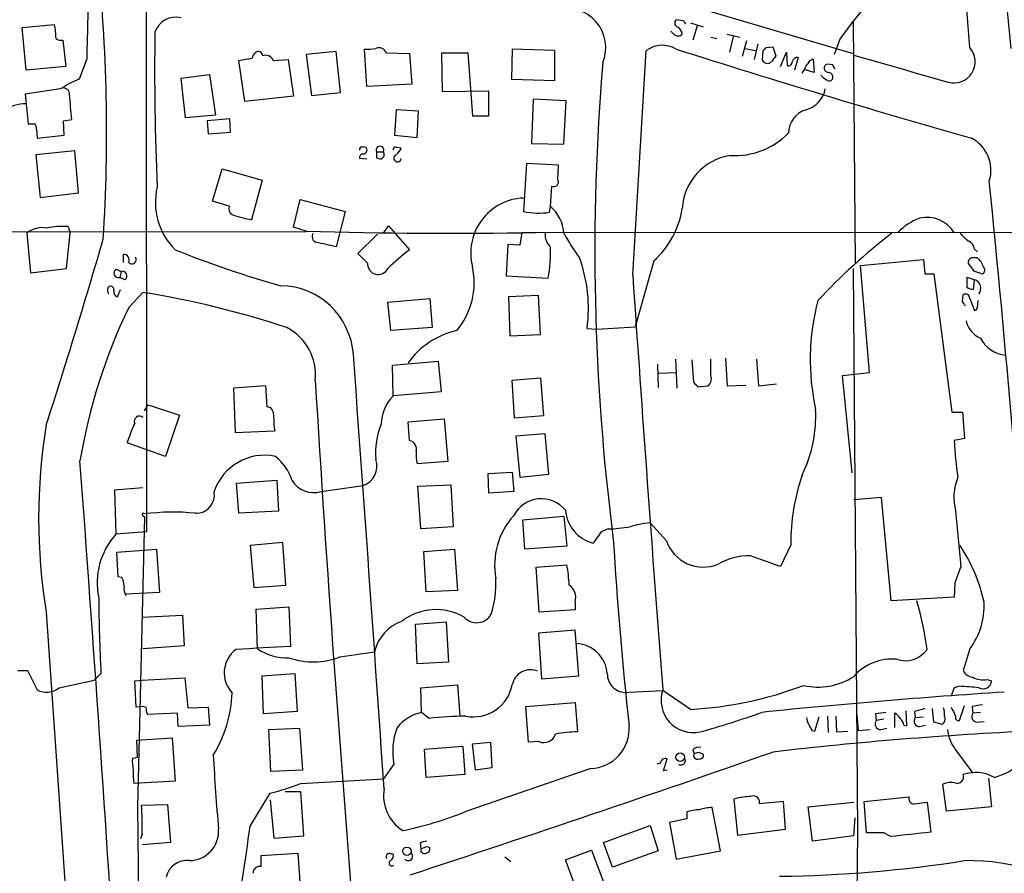
# Model space of a CAD drawing. Extents: x 4 to 1024, y 7 to 813.
# Drawn here: x 578 to 690, y 180 to 277 of the extents above; entities that cross this region are included whole.
import ezdxf

# ---------------------------------------------------------------- set-up
doc = ezdxf.new("R2010")
doc.units = 0
doc.header["$MEASUREMENT"] = 0
doc.layers.add('MAIN', color=5, linetype='CONTINUOUS')

msp = doc.modelspace()

# ---------------------------------------------------------------- linework, layer by layer
at = {"layer": 'MAIN'}
for p, q in [((592.6667, 379.8993), (592.836, 218.6093)), ((652.8647, 278.5533), (672.6767, 272.7113)), ((578.7813, 275.6746), (582.422, 276.0133)), ((653.4573, 276.4366), (652.6953, 276.5213)), ((654.304, 276.1826), (655.7433, 275.7593)), ((672.6767, 276.2673), (672.9307, 249.0046)), ((579.2047, 270.8486), (578.7813, 275.6746)), ((652.4413, 274.9126), (652.1027, 275.2513)), ((655.066, 275.844), (654.558, 274.2353)), ((658.4527, 274.9126), (659.892, 274.574)), ((583.3533, 274.2353), (583.692, 271.272)), ((656.59, 274.574), (657.2673, 274.4046)), ((659.13, 274.6586), (658.7067, 272.8806)), ((660.654, 274.1506), (660.146, 272.3726)), ((661.924, 273.812), (661.5007, 272.034)), ((671.2373, 274.4046), (670.56, 272.6266)), ((614.2567, 272.9653), (610.87, 272.6266)), ((614.7647, 268.3086), (614.2567, 272.9653)), ((617.728, 268.986), (617.474, 273.2193)), ((619.9293, 272.796), (622.554, 272.7113)), ((622.554, 272.7113), (622.808, 269.24)), ((626.2793, 268.3933), (626.1947, 272.796)), ((626.1947, 272.796), (629.158, 272.796)), ((629.158, 272.796), (629.666, 265.684)), ((634.1533, 273.2193), (634.0687, 269.8326)), ((638.9793, 273.05), (634.1533, 273.2193)), ((638.9793, 269.6633), (638.9793, 273.05)), ((647.7847, 247.65), (649.3087, 273.05)), ((660.4847, 273.304), (661.67, 273.05)), ((662.432, 271.9493), (662.5167, 273.05)), ((662.8553, 273.3886), (663.6173, 273.4733)), ((663.6173, 273.4733), (663.956, 272.4573)), ((664.464, 271.272), (665.1413, 272.8806)), ((665.1413, 272.8806), (665.226, 271.3566)), ((586.0627, 272.1186), (585.216, 269.8326)), ((603.9273, 267.2926), (603.25, 271.9493)), ((607.1447, 271.9493), (608.838, 272.034)), ((608.838, 272.034), (609.4307, 267.8853)), ((610.87, 272.6266), (611.4627, 267.97)), ((666.496, 272.288), (666.0727, 270.8486)), ((667.8507, 271.9493), (668.1893, 272.1186)), ((668.1893, 272.1186), (668.274, 270.5946)), ((583.692, 271.272), (579.2047, 270.8486)), ((668.274, 270.5946), (667.1733, 270.9333)), ((670.3907, 271.4413), (669.798, 271.526)), ((596.7307, 269.9173), (599.948, 270.3406)), ((597.2387, 265.43), (596.7307, 269.9173)), ((599.948, 270.3406), (600.6253, 265.7686)), ((634.0687, 269.8326), (638.9793, 269.6633)), ((583.0993, 268.732), (579.12, 268.1393)), ((611.4627, 267.97), (614.7647, 268.3086)), ((622.808, 269.24), (617.728, 268.986)), ((631.5287, 268.478), (626.2793, 268.3933)), ((631.5287, 265.684), (631.5287, 268.478)), ((579.12, 268.1393), (579.2047, 267.0386)), ((609.4307, 267.8853), (603.9273, 267.2926)), ((636.524, 267.5466), (636.3547, 262.5513)), ((640.2493, 267.3773), (636.524, 267.5466)), ((639.9953, 262.4666), (640.2493, 267.3773)), ((579.2047, 267.0386), (579.4587, 264.7526)), ((621.03, 266.3613), (620.8607, 263.4826)), ((623.57, 266.192), (621.03, 266.3613)), ((623.4007, 263.2286), (623.57, 266.192)), ((583.438, 265.0913), (584.3693, 265.2606)), ((583.5227, 263.4826), (583.438, 265.0913)), ((600.6253, 265.7686), (597.2387, 265.43)), ((602.234, 265.3453), (599.694, 265.0913)), ((599.694, 265.0913), (599.7787, 263.652)), ((602.3187, 263.8213), (602.234, 265.3453)), ((629.666, 265.684), (631.5287, 265.684)), ((580.39, 264.16), (580.4747, 263.144)), ((599.7787, 263.652), (602.3187, 263.8213)), ((580.4747, 263.144), (583.5227, 263.4826)), ((620.8607, 263.4826), (623.4007, 263.2286)), ((584.708, 261.7046), (580.3053, 261.2813)), ((585.1313, 256.9633), (584.708, 261.7046)), ((618.8287, 261.62), (618.8287, 260.9426)), ((618.8287, 261.62), (619.5907, 261.62)), ((619.6753, 261.366), (619.5907, 261.62)), ((621.03, 262.128), (621.6227, 262.0433)), ((636.3547, 262.5513), (639.9953, 262.4666)), ((580.3053, 261.2813), (580.8133, 256.4553)), ((617.728, 260.7733), (616.8813, 260.858)), ((619.6753, 261.112), (619.6753, 261.366)), ((600.2867, 256.032), (601.3873, 259.6726)), ((601.3873, 259.6726), (605.8747, 258.4026)), ((635.762, 260.2653), (635.4233, 254.8466)), ((639.4027, 260.096), (635.762, 260.2653)), ((639.318, 258.4026), (639.4027, 260.096)), ((605.8747, 258.4026), (604.6893, 253.9153)), ((638.4713, 255.4393), (638.6407, 257.7253)), ((580.8133, 256.4553), (585.1313, 256.9633)), ((602.1493, 255.4393), (600.2867, 256.032)), ((609.4307, 253.0686), (610.1927, 256.2013)), ((610.1927, 256.2013), (615.2727, 254.8466)), ((638.3867, 254.762), (638.4713, 255.4393)), ((615.2727, 254.8466), (614.2567, 250.8673)), ((583.946, 253.1533), (584.2, 252.3913)), ((610.87, 252.6453), (609.4307, 253.0686)), ((619.5907, 252.3913), (620.1833, 253.238)), ((620.1833, 253.238), (622.554, 250.5286)), ((610.87, 252.5606), (549.9947, 252.476)), ((579.2893, 252.3913), (579.7127, 247.904)), ((583.7767, 248.412), (584.2, 252.3913)), ((616.712, 250.1053), (618.9133, 252.3066)), ((635.254, 252.476), (635, 251.0366)), ((635.254, 252.476), (719.6667, 252.5606)), ((633.6453, 251.1213), (633.476, 247.5653)), ((635, 251.0366), (633.6453, 251.1213)), ((686.3927, 250.6133), (686.7313, 250.2746)), ((590.2113, 249.0893), (590.2113, 250.0206)), ((617.8127, 249.0046), (616.712, 250.1053)), ((673.5233, 248.7506), (680.6353, 249.428)), ((680.6353, 249.428), (680.8047, 247.8193)), ((579.7127, 247.904), (583.7767, 248.412)), ((589.3647, 248.3273), (589.9573, 248.0733)), ((650.1553, 249.2586), (648.0387, 241.808)), ((672.6767, 248.412), (673.1847, 184.7426)), ((674.5393, 236.6433), (673.5233, 248.7506)), ((589.9573, 248.0733), (589.788, 247.396)), ((590.3807, 247.142), (589.788, 247.396)), ((633.476, 247.5653), (638.2173, 247.3113)), ((680.8047, 247.8193), (681.8207, 247.8193)), ((681.8207, 247.8193), (683.8527, 232.156)), ((686.3927, 247.142), (685.546, 247.396)), ((685.546, 247.396), (685.546, 246.2953)), ((686.308, 248.158), (687.324, 247.8193)), ((686.308, 246.0413), (686.3927, 247.142)), ((588.4333, 246.2106), (588.6027, 246.38)), ((589.534, 245.1946), (589.8727, 246.0413)), ((590.804, 244.0093), (592.4127, 245.7026)), ((620.0987, 244.602), (624.84, 245.0253)), ((624.84, 245.0253), (625.094, 241.7233)), ((637.1167, 245.364), (633.73, 245.1946)), ((633.73, 245.1946), (633.8993, 240.792)), ((637.3707, 240.9613), (637.1167, 245.364)), ((685.038, 244.6866), (685.1227, 245.4486)), ((685.8847, 245.0253), (686.3927, 243.6706)), ((620.4373, 241.3846), (620.0987, 244.602)), ((686.7313, 244.0093), (686.816, 244.7713)), ((625.094, 241.7233), (620.4373, 241.3846)), ((642.62, 241.6386), (643.7207, 241.554)), ((643.7207, 241.554), (648.0387, 241.808)), ((633.8993, 240.792), (637.3707, 240.9613)), ((658.2833, 238.252), (658.4527, 235.1193)), ((620.6067, 237.49), (625.7713, 237.9133)), ((620.6913, 234.0186), (620.6067, 237.49)), ((625.7713, 237.9133), (626.11, 234.442)), ((650.5787, 237.5746), (650.6633, 234.95)), ((652.6107, 238.1673), (652.78, 234.8653)), ((654.4733, 238.0826), (654.6427, 235.5426)), ((656.59, 236.3046), (656.59, 238.1673)), ((661.7547, 238.1673), (662.0087, 235.1193)), ((634.1533, 235.7966), (637.3707, 236.0506)), ((637.3707, 236.0506), (637.7093, 231.7326)), ((650.6633, 236.5586), (652.6107, 236.6433)), ((671.4913, 236.3046), (674.5393, 236.6433)), ((672.592, 225.298), (671.4913, 236.3046)), ((606.298, 235.1193), (602.6573, 234.8653)), ((602.6573, 234.8653), (602.8267, 229.87)), ((606.4673, 232.7486), (606.298, 235.1193)), ((634.4073, 231.4786), (634.1533, 235.7966)), ((655.1507, 235.0346), (656.2513, 235.1193)), ((658.4527, 235.1193), (660.5693, 235.204)), ((662.0087, 235.1193), (664.0407, 235.3733)), ((626.11, 234.442), (620.6913, 234.0186)), ((592.582, 232.3253), (593.0053, 233.0026)), ((593.0053, 233.0026), (596.5613, 231.8173)), ((606.8907, 232.664), (606.4673, 232.7486)), ((596.5613, 231.8173), (594.9527, 227.1606)), ((637.7093, 231.7326), (634.4073, 231.4786)), ((683.8527, 232.156), (685.038, 232.156)), ((685.038, 232.156), (685.292, 229.1926)), ((622.3847, 231.0553), (626.4487, 231.394)), ((622.554, 228.9386), (622.3847, 231.0553)), ((626.4487, 231.394), (626.872, 226.568)), ((602.8267, 229.87), (607.314, 230.0393)), ((637.8787, 229.7006), (634.5767, 229.4466)), ((634.5767, 229.4466), (635, 224.79)), ((638.302, 225.1286), (637.8787, 229.7006)), ((594.9527, 227.1606), (590.6347, 228.6846)), ((685.292, 229.1926), (684.1067, 228.9386)), ((626.872, 226.568), (623.4007, 226.314)), ((631.444, 225.2133), (634.1533, 225.3826)), ((631.5287, 223.012), (631.444, 225.2133)), ((634.1533, 225.3826), (634.3227, 223.1813)), ((635, 224.79), (638.302, 225.1286)), ((602.996, 224.1126), (607.568, 224.4513)), ((603.25, 220.726), (602.996, 224.1126)), ((607.568, 224.4513), (607.7373, 220.98)), ((612.5633, 223.1813), (617.3047, 223.8586)), ((623.4853, 223.774), (627.2107, 223.9433)), ((623.824, 218.948), (623.4853, 223.774)), ((627.2107, 223.9433), (627.4647, 219.202)), ((592.4127, 223.6046), (589.1953, 223.3506)), ((589.1953, 223.3506), (589.3647, 218.3553)), ((634.3227, 223.1813), (631.5287, 223.012)), ((675.894, 222.504), (672.7613, 222.25)), ((676.9947, 210.82), (675.894, 222.504)), ((592.4127, 220.472), (592.582, 220.3026)), ((607.7373, 220.98), (603.25, 220.726)), ((635.3387, 219.964), (639.9953, 220.3873)), ((639.9953, 220.3873), (640.334, 217.0006)), ((592.582, 220.3026), (591.82, 187.5366)), ((635.5927, 216.662), (635.3387, 219.964)), ((651.5947, 217.5933), (649.732, 219.6253)), ((592.836, 218.6093), (589.3647, 218.3553)), ((627.4647, 219.202), (623.824, 218.948)), ((644.2287, 218.6093), (643.2973, 217.3393)), ((644.9907, 218.948), (644.2287, 218.6093)), ((608.2453, 217.424), (604.52, 217.0853)), ((604.52, 217.0853), (604.9433, 212.344)), ((608.584, 212.598), (608.2453, 217.424)), ((665.6493, 217.17), (664.464, 214.7146)), ((589.4493, 216.3233), (593.9367, 216.662)), ((589.6187, 213.5293), (589.4493, 216.3233)), ((593.9367, 216.662), (594.2753, 211.7513)), ((624.1627, 216.408), (627.634, 216.662)), ((624.4167, 211.836), (624.1627, 216.408)), ((627.634, 216.662), (627.9727, 212.0053)), ((640.334, 217.0006), (635.5927, 216.662)), ((636.8627, 214.63), (640.334, 214.884)), ((637.2013, 209.55), (636.8627, 214.63)), ((684.8687, 214.7146), (684.1913, 212.852)), ((590.042, 213.4446), (589.6187, 213.5293)), ((604.9433, 212.344), (608.584, 212.598)), ((684.1913, 212.852), (684.1067, 211.2433)), ((594.2753, 211.7513), (590.4653, 211.582)), ((627.9727, 212.0053), (624.4167, 211.836)), ((641.2653, 210.7353), (641.2653, 209.804)), ((684.1067, 211.2433), (676.9947, 210.82)), ((581.4907, 209.55), (584.0307, 172.3813)), ((605.1973, 209.8886), (608.9227, 210.1426)), ((605.3667, 205.4013), (605.1973, 209.8886)), ((608.9227, 210.1426), (609.092, 205.6553)), ((641.2653, 209.804), (637.2013, 209.55)), ((592.328, 208.9573), (596.9, 209.2113)), ((596.9, 209.2113), (597.0693, 205.74)), ((623.2313, 208.1953), (626.7027, 208.4493)), ((623.4007, 203.708), (623.2313, 208.1953)), ((626.7027, 208.4493), (626.9567, 203.8773)), ((641.2653, 207.518), (637.1167, 207.1793)), ((637.1167, 207.1793), (637.4553, 202.0146)), ((641.6887, 202.3533), (641.2653, 207.518)), ((597.0693, 205.74), (592.4127, 205.4013)), ((614.68, 204.47), (618.5747, 205.0626)), ((685.8847, 205.4013), (685.1227, 202.946)), ((626.9567, 203.8773), (623.4007, 203.708)), ((578.2733, 202.946), (579.374, 202.946)), ((579.374, 202.946), (580.4747, 200.7446)), ((587.6713, 202.6073), (586.9093, 201.8453)), ((605.8747, 202.3533), (609.6, 202.6073)), ((609.6, 202.6073), (609.854, 198.2893)), ((582.93, 200.9986), (586.9093, 201.8453)), ((591.4813, 201.7606), (592.328, 201.8453)), ((591.6507, 198.7973), (591.4813, 201.7606)), ((592.328, 201.8453), (597.154, 202.0993)), ((597.154, 202.0993), (597.4927, 198.7126)), ((606.044, 198.0353), (605.8747, 202.3533)), ((637.4553, 202.0146), (641.6887, 202.3533)), ((687.832, 201.93), (688.34, 201.7606)), ((623.824, 200.9986), (627.9727, 201.3373)), ((623.9087, 198.2046), (623.824, 200.9986)), ((627.9727, 201.3373), (628.2267, 197.866)), ((647.3613, 200.4906), (651.1713, 200.66)), ((654.304, 198.5433), (651.1713, 200.66)), ((684.1067, 200.9986), (683.768, 200.0673)), ((684.6993, 201.168), (684.1067, 200.9986)), ((635.6773, 198.882), (641.2653, 199.3053)), ((641.2653, 199.3053), (641.5193, 196.0033)), ((592.328, 198.882), (591.6507, 198.7973)), ((592.7513, 198.7973), (592.328, 198.882)), ((596.3073, 198.12), (592.9207, 197.9506)), ((596.392, 196.596), (596.3073, 198.12)), ((597.4927, 198.7126), (599.7787, 198.7973)), ((599.7787, 198.7973), (599.948, 196.7653)), ((609.854, 198.2893), (606.044, 198.0353)), ((624.7553, 197.5273), (623.9087, 198.2046)), ((636.016, 194.818), (635.6773, 198.882)), ((677.418, 196.5113), (677.418, 198.12)), ((678.7727, 196.6806), (678.688, 198.374)), ((679.6193, 198.2893), (679.704, 197.612)), ((681.8207, 197.104), (681.6513, 198.628)), ((684.6993, 197.2733), (685.292, 198.9666)), ((686.1387, 198.882), (686.2233, 198.12)), ((687.07, 198.2046), (686.2233, 198.12)), ((668.3587, 196.088), (668.8667, 197.6966)), ((669.798, 197.7813), (669.8827, 195.9186)), ((670.7293, 197.7813), (670.814, 196.0033)), ((673.1, 197.9506), (673.2693, 196.1726)), ((675.2167, 198.0353), (675.3013, 197.2733)), ((676.148, 197.4426), (675.3013, 197.2733)), ((679.704, 197.612), (680.6353, 197.6966)), ((682.752, 196.85), (681.8207, 197.104)), ((686.7313, 197.104), (687.4933, 197.1886)), ((599.948, 196.7653), (596.392, 196.596)), ((606.6367, 196.2573), (610.108, 196.4266)), ((606.8907, 191.516), (606.6367, 196.2573)), ((610.108, 196.4266), (610.4467, 191.6853)), ((668.02, 196.1726), (668.3587, 196.088)), ((670.814, 196.0033), (672.084, 196.088)), ((673.2693, 196.1726), (674.624, 196.2573)), ((675.8093, 196.2573), (676.4867, 196.4266)), ((678.434, 196.7653), (678.7727, 196.6806)), ((680.212, 196.596), (680.8893, 196.7653)), ((591.7353, 195.072), (595.7147, 195.326)), ((591.82, 193.1246), (591.7353, 195.072)), ((595.7147, 195.326), (596.0533, 190.4153)), ((629.666, 194.6486), (631.698, 194.818)), ((631.698, 194.818), (631.8673, 191.9393)), ((637.2013, 194.9026), (636.016, 194.818)), ((624.2473, 194.056), (628.5653, 194.3946)), ((624.4167, 190.8386), (624.2473, 194.056)), ((628.5653, 194.3946), (628.8193, 191.1773)), ((630.0047, 191.6853), (629.666, 194.6486)), ((654.558, 193.9713), (654.7273, 193.548)), ((655.2353, 193.7173), (655.7433, 193.4633)), ((684.276, 193.9713), (686.2233, 191.3466)), ((591.2273, 193.04), (591.82, 193.1246)), ((651.256, 191.6006), (651.6793, 192.9553)), ((610.4467, 191.6853), (606.8907, 191.516)), ((620.776, 192.3626), (619.5907, 190.6693)), ((643.0433, 191.8546), (628.8193, 186.944)), ((631.8673, 191.9393), (630.0047, 191.6853)), ((650.9173, 192.4473), (650.494, 192.3626)), ((651.6793, 191.6853), (651.256, 191.6006)), ((596.0533, 190.4153), (591.3967, 190.1613)), ((610.2773, 190.1613), (619.5907, 190.6693)), ((628.8193, 191.1773), (624.4167, 190.8386)), ((688.0013, 190.754), (688.34, 187.5366)), ((610.2773, 189.23), (608.4993, 189.23)), ((610.616, 184.2346), (610.2773, 189.23)), ((683.26, 187.0286), (682.8367, 190.0766)), ((604.52, 185.3353), (606.806, 189.0606)), ((606.806, 188.2986), (607.2293, 183.9806)), ((659.7227, 188.5526), (659.2147, 188.3833)), ((659.2147, 188.3833), (659.638, 184.3193)), ((664.8027, 188.1293), (662.0933, 187.8753)), ((665.0567, 184.9966), (664.8027, 188.1293)), ((673.9467, 188.1293), (679.0267, 188.6373)), ((674.2007, 184.5733), (673.9467, 188.1293)), ((591.82, 187.5366), (592.1587, 155.956)), ((592.2433, 187.706), (595.2067, 187.7906)), ((595.2067, 187.7906), (595.5453, 183.4726)), ((657.6907, 182.5413), (656.7593, 187.452)), ((667.5967, 187.5366), (672.7613, 188.0446)), ((668.1047, 183.642), (667.5967, 187.5366)), ((679.6193, 187.8753), (681.0587, 188.0446)), ((681.0587, 188.0446), (681.482, 184.658)), ((688.34, 187.5366), (683.26, 187.0286)), ((653.8807, 186.182), (651.9333, 185.7586)), ((653.8807, 186.944), (653.8807, 186.182)), ((672.7613, 184.2346), (672.9307, 186.2666)), ((644.4827, 183.4726), (649.732, 185.42)), ((649.732, 185.42), (650.6633, 182.5413)), ((651.9333, 185.7586), (652.6953, 181.61)), ((659.638, 184.3193), (665.0567, 184.9966)), ((592.328, 184.404), (592.1587, 183.896)), ((607.2293, 183.9806), (610.616, 184.2346)), ((672.7613, 184.2346), (668.1047, 183.642)), ((673.1847, 184.7426), (672.592, 131.9953)), ((676.148, 184.5733), (674.2007, 184.5733)), ((676.91, 184.15), (676.148, 184.5733)), ((595.5453, 183.4726), (592.328, 183.2186)), ((623.7393, 183.388), (623.824, 182.7953)), ((624.586, 183.0493), (624.84, 182.88)), ((640.1647, 181.5253), (643.128, 182.626)), ((643.128, 182.626), (644.7367, 178.308)), ((645.4987, 180.6786), (644.4827, 183.4726)), ((650.6633, 182.5413), (645.4987, 180.6786)), ((652.6953, 181.61), (657.6907, 182.5413)), ((605.79, 182.0333), (609.9387, 182.2873)), ((605.79, 180.7633), (605.79, 182.0333)), ((609.9387, 182.2873), (610.2773, 177.4613)), ((620.4373, 182.2026), (620.6913, 182.2026)), ((633.3067, 181.864), (633.984, 181.356)), ((641.7733, 177.2073), (640.1647, 181.5253))]:
    msp.add_line(p, q, dxfattribs=at)
for centre, radius in [((653.1408, 193.1424), 0.4921), ((622.254, 182.496), 0.4769)]:
    msp.add_circle(centre, radius, dxfattribs=at)
for centre, radius, start, end in [((187.9345, 228.3066), 504.617, 5.115939, 7.912511), ((131.6847, 229.5129), 555.9341, 4.526633, 6.894553), ((396.7138, 263.8354), 191.5953, 356.372724, 6.032908), ((698.5921, 255.7689), 33.0995, 123.20425, 145.735005), ((2258.2991, 233.138), 1672.6907, 178.4354648, 178.6646474), ((640.2654, 273.3841), 4.4644, 337.772466, 104.485407), ((573.4251, 274.2532), 9.1675, 0.94628, 11.069203), ((596.1591, 274.2945), 2.5458, 77.024951, 159.967093), ((652.9695, 276.1661), 0.4487, 127.666685, 245.022443), ((568.9642, 191.5798), 119.7487, 44.893901, 45.12305), ((900.7474, 270.8507), 307.0104, 179.194519, 182.466094), ((652.907, 275.336), 0.6294, 222.276138, 317.723862), ((652.3411, 274.8213), 1.0356, 5.057687, 64.924615), ((583.184, 275.2728), 1.0512, 235.679553, 279.267881), ((605.6347, 272.1046), 0.8663, 127.052435, 173.458233), ((605.4647, 272.4484), 0.4947, 1.030888, 135.360346), ((617.8127, 277.7045), 4.498, 265.681504, 281.949474), ((619.0827, 272.4574), 0.9118, 21.799076, 111.80491), ((651.1272, 270.6292), 3.0277, 58.808422, 126.9138), ((1001.6307, 1368.2608), 1149.2919, 252.3255001, 254.062799), ((578.036, 357.8693), 119.7134, 314.885409, 315.114591), ((684.1001, 271.7924), 2.3943, 253.72984, 41.810408), ((540.5134, 653.0682), 386.248, 279.347721, 279.576909), ((606.298, 271.6106), 0.9119, 21.802576, 111.802576), ((897.9046, 250.2873), 254.4089, 175.172967, 187.345034), ((663.0072, 272.2681), 0.6577, 208.997061, 312.084991), ((833.0109, 145.1308), 211.6403, 143.014163, 143.243367), ((665.3577, 271.7988), 0.4614, 253.41494, 357.66472), ((666.4114, 271.6953), 0.5987, 81.876665, 171.867191), ((498.2317, 398.6406), 211.7104, 323.014196, 323.243324), ((1440.0852, 2937.9826), 2773.6906, 253.9400109, 254.1691968), ((665.7161, 271.6772), 1.6763, 315.870102, 346.011837), ((669.8827, 271.0603), 0.4733, 100.308094, 280.296185), ((669.8005, 270.0193), 0.599, 350.194838, 73.83124), ((670.9409, 271.4836), 0.5518, 184.396316, 237.536771), ((589.8887, 258.2602), 12.4802, 111.987855, 122.957391), ((670.7709, 271.8636), 2.3652, 222.818929, 243.439282), ((669.9956, 270.0585), 0.4196, 227.723556, 340.334234), ((583.4149, 268.1278), 0.7042, 354.033581, 101.983369), ((666.616, 269.2434), 2.9723, 284.151722, 350.092742), ((-114.2576, 203.1576), 701.3817, 5.0798382, 5.3090211), ((579.0764, 263.2938), 3.747, 88.037766, 169.282938), ((668.1619, 263.7187), 2.7667, 107.223318, 179.629299), ((579.7974, 434.1025), 169.3502, 269.885409, 270.114558), ((579.8186, 264.2658), 0.5811, 349.509959, 56.895121), ((659.3247, 269.665), 8.4852, 266.395866, 315.67898), ((684.1975, 259.5215), 4.0705, 342.802579, 62.865252), ((617.1777, 261.8316), 0.2994, 81.878017, 188.121983), ((617.3893, 261.7893), 0.3787, 26.558284, 116.558284), ((617.2855, 261.8239), 0.4626, 261.859387, 16.930604), ((619.2097, 261.8175), 0.4291, 332.599009, 207.400991), ((620.9877, 261.8316), 0.2994, 81.878017, 188.121983), ((619.8015, 262.8483), 1.9912, 308.095812, 336.153792), ((617.3303, 260.9255), 0.454, 104.057665, 188.549485), ((661.4102, 387.8653), 133.8752, 251.45383, 251.682999), ((534.8185, 345.6051), 119.7487, 314.893901, 315.12305), ((621.1994, 260.8919), 0.4247, 113.510401, 355.421237), ((659.8258, 254.8163), 6.4636, 99.209773, 176.727287), ((638.8805, 258.1628), 0.4989, 241.272223, 28.727777), ((-1580.2269, 32.6223), 2279.5135, 4.257352, 5.6821916), ((601.4251, 255.9097), 7.6035, 166.841419, 225.049554), ((635.6912, 250.1502), 6.2262, 92.466089, 194.595128), ((602.9006, 255.1853), 0.7931, 161.320599, 238.650916), ((635.5928, 252.095), 4.4125, 3.850352, 49.280821), ((643.3346, 256.798), 10.1668, 312.134829, 350.872973), ((607.9752, 270.5035), 16.9105, 251.065649, 258.79552), ((637.1523, 263.4673), 8.7924, 258.659012, 278.070661), ((682.2899, 248.2348), 6.2079, 109.555482, 136.906022), ((681.0587, 250.6155), 3.5709, 31.399902, 103.715972), ((581.0668, 250.2403), 2.7904, 79.500298, 129.56896), ((583.3957, 244.1759), 8.9942, 86.492251, 101.677108), ((627.2291, 768.8506), 516.4645, 268.184843, 271.068799), ((-160.8595, 469.6926), 779.8675, 342.1556909, 343.7692039), ((612.2388, 252.0291), 0.7066, 149.166948, 247.70322), ((639.6482, 252.2021), 1.7795, 173.896959, 228.597211), ((660.6479, 263.5711), 23.4844, 208.427858, 216.514377), ((717.1915, 199.8478), 66.1045, 127.358453, 137.188948), ((896.8822, 463.6428), 299.354, 224.885409, 225.114592), ((685.2976, 250.4947), 1.1015, 6.181077, 72.397417), ((639.316, 358.0469), 115.8958, 248.081368, 254.31888), ((486.1137, -320.3787), 585.4422, 77.3566009, 77.5857837), ((635.6654, 232.8367), 22.0207, 126.542004, 134.984178), ((624.3376, 250.0898), 14.1551, 348.679907, 3.148688), ((590.1973, 249.3575), 0.6632, 336.151522, 88.790497), ((591.1739, 249.4), 0.4831, 220.028806, 35.72385), ((626.0058, 243.8955), 16.7668, 352.264199, 19.880865), ((686.181, 249.1316), 0.4827, 105.254078, 217.87186), ((686.3926, 80.2474), 169.3502, 89.885409, 90.114558), ((685.578, 248.0946), 1.8943, 14.887969, 52.494295), ((589.6515, 247.8958), 0.5181, 123.610324, 285.275487), ((619.0111, 248.9219), 1.2012, 176.052353, 334.881386), ((621.4656, 246.7893), 8.3939, 319.918081, 12.326834), ((855.3629, 375.4845), 211.6403, 216.756633, 216.985837), ((687.1345, 248.2261), 0.4488, 294.977557, 52.333315), ((590.0939, 247.5735), 0.5181, 303.610324, 105.286154), ((5613.6116, 582.6109), 4977.1112, 183.858938, 184.4003137), ((686.1092, 246.1679), 1.0145, 321.27845, 73.773003), ((589.304, 245.9755), 0.9019, 164.88975, 209.361907), ((588.7508, 246.0201), 0.3892, 337.632677, 112.367323), ((607.8527, 238.0943), 8.3715, 3.979656, 89.051352), ((686.3929, 247.5659), 1.527, 236.315136, 266.812677), ((589.7007, 245.7697), 0.5988, 170.163293, 253.835101), ((575.6653, 142.0934), 104.954, 71.672032, 80.818122), ((685.3767, 245.0084), 0.5082, 1.905397, 119.985395), ((649.151, 215.9584), 64.7397, 154.323617, 170.491861), ((694.2957, 238.1007), 26.4533, 165.394307, 192.235171), ((558.2189, 159.7653), 152.6261, 33.578069, 33.807272), ((686.435, 243.9669), 0.2993, 261.875312, 8.143638), ((605.9361, 236.4033), 5.9808, 354.177781, 62.812854), ((688.2131, 243.1205), 2.8242, 192.997962, 246.124233), ((629.9582, 232.2754), 9.3415, 102.803831, 144.168065), ((690.3242, 242.2471), 3.6757, 207.708375, 264.136631), ((-11658.7481, -653.7041), 12307.347, 3.9288602, 4.15804278), ((655.68, 235.9236), 0.9866, 305.386449, 22.71815), ((3533.3988, 412.9468), 2926.8788, 183.4699648, 184.7228776), ((781.8966, 362.2885), 179.6053, 224.885409, 225.114592), ((624.0552, 230.7084), 4.7195, 135.460994, 178.87208), ((605.3803, 231.5915), 1.8524, 356.505856, 35.377677), ((592.0148, 231.1315), 0.5873, 47.339698, 204.710407), ((653.3042, 231.7101), 15.1594, 333.913131, 2.966383), ((645.5839, 220.1333), 64.9611, 170.623721, 189.376279), ((607.0189, 223.6471), 17.1411, 155.019394, 162.909387), ((613.0357, 231.0982), 5.8189, 176.251686, 190.484951), ((627.1767, 227.5998), 8.4685, 157.787125, 185.269833), ((622.3529, 227.9717), 0.9876, 347.22325, 78.25088), ((730.8131, 231.6084), 46.7826, 183.271543, 188.380501), ((606.1797, 221.2412), 6.0436, 78.36358, 161.275445), ((603.7029, 222.6249), 5.8508, 18.189684, 50.826005), ((629.1095, 227.3721), 5.806, 176.235486, 190.500354), ((-4346.2049, -141.7476), 4945.2468, 3.5534991, 4.2722537), ((616.5279, 226.0671), 2.3411, 289.378402, 18.811075), ((689.1402, 217.4206), 23.4922, 161.064268, 180.611206), ((611.7162, 225.9065), 2.8538, 210.658345, 287.267312), ((690.0608, 222.5078), 5.9832, 157.577257, 194.794352), ((598.4114, 222.8039), 2.0792, 268.01272, 10.458158), ((637.4393, 218.8405), 3.5177, 39.216636, 152.368521), ((592.455, 220.599), 0.1339, 18.421413, 251.578587), ((595.8234, 196.0238), 24.83, 84.184522, 97.501017), ((640.6322, 214.823), 8.4688, 138.161387, 189.947821), ((644.3971, 221.4439), 4.2494, 185.121063, 255.000316), ((2250.9093, 366.0211), 1573.333, 185.2894453, 185.51863), ((651.0758, 205.9837), 13.7076, 95.625914, 105.355163), ((595.4229, 212.8541), 8.1832, 137.758714, 191.95793), ((644.5369, 235.3289), 16.3872, 271.586859, 280.225508), ((1082.1597, 243.9663), 437.3621, 183.434822, 186.206704), ((655.7553, 219.04), 4.4049, 199.173293, 292.439565), ((669.4374, 206.836), 18.4544, 11.929241, 33.737169), ((626.4342, 212.1825), 14.1599, 1.681496, 10.99862), ((660.9129, 208.9616), 6.9403, 88.642675, 120.057603), ((366.4074, -631.4056), 897.0826, 70.5945395, 70.8237121), ((588.0391, 212.3981), 2.2598, 2.922039, 27.586725), ((621.1789, 212.6852), 11.1323, 342.275015, 3.475204), ((639.6953, 211.2189), 1.6428, 342.879834, 57.084767), ((592.0328, 212.2171), 1.7619, 170.32169, 207.168602), ((797.6571, 213.1239), 210.249, 180.535579, 182.867117), ((647.0508, 200.8709), 34.2972, 7.447786, 16.863016), ((679.5175, 210.2236), 7.9872, 322.860955, 3.064516), ((625.5367, 203.5053), 6.3207, 59.605234, 127.289596), ((630.1347, 210.2421), 1.9003, 222.543047, 330.140306), ((623.4206, 203.8388), 4.998, 110.047258, 165.826686), ((641.1983, 202.2794), 3.7221, 5.053951, 86.358563), ((604.9177, 202.6701), 3.3211, 127.166981, 222.97941), ((642.1075, -453.3841), 659.8659, 92.8679146, 93.4053885), ((608.5837, 209.9299), 5.5549, 234.611001, 273.498741), ((678.5781, 207.1158), 3.0644, 251.135793, 324.046308), ((611.6865, 212.2356), 8.3226, 250.604721, 291.08076), ((677.1078, 198.4507), 5.7852, 85.245652, 138.704416), ((636.2203, 200.9138), 2.1099, 67.374077, 168.421125), ((646.984, 202.5354), 2.0792, 178.018324, 280.454448), ((686.3426, 203.5322), 1.3534, 205.665737, 264.943162), ((668.7317, 208.4231), 7.3563, 257.09441, 303.21439), ((687.3662, 204.2012), 2.3185, 240.465088, 281.590065), ((687.3917, 201.8115), 0.9497, 238.86759, 356.927598), ((581.5176, 202.6572), 2.1785, 241.397307, 310.416439), ((588.1431, 200.8943), 14.3532, 328.424272, 358.050406), ((629.7597, 202.1705), 4.4719, 258.968231, 349.261971), ((654.6296, 199.5718), 3.6517, 161.266858, 282.254641), ((651.967, 241.0902), 42.611, 273.143962, 290.785941), ((734.6447, -503.6291), 705.5476, 93.6458682, 95.8814166), ((643.4497, -349.2705), 551.9819, 85.485111, 85.714292), ((595.1627, 198.8395), 2.4118, 181.002586, 201.627156), ((624.9478, 193.4874), 4.8303, 102.422664, 142.519208), ((631.1851, 284.4372), 91.6905, 285.316167, 289.868527), ((718.1303, -98.1768), 299.3045, 98.014144, 98.243348), ((676.6986, 196.8079), 1.4964, 28.735138, 61.264862), ((764.885, -97.8845), 308.2031, 105.831433, 106.060621), ((680.6378, 198.0354), 2.3818, 353.875783, 16.518371), ((938.0218, 325.2892), 283.981, 206.45046, 206.679643), ((686.7314, 197.739), 0.6351, 143.135515, 269.990977), ((729.0523, -97.3301), 299.3045, 98.014144, 98.243348), ((630.1546, 143.3463), 54.4494, 91.316093, 95.690909), ((668.9519, 197.6969), 1.527, 183.187323, 213.684864), ((675.8094, 196.8923), 0.6351, 143.135515, 269.990977), ((676.8064, 196.3597), 1.6774, 13.993164, 44.113543), ((680.2119, 197.231), 0.6349, 143.124688, 270.009023), ((682.4135, 197.4426), 0.6825, 299.735509, 29.754253), ((684.608, 197.6276), 0.3659, 155.158137, 284.45024), ((628.525, 193.7629), 7.8745, 160.228562, 190.243216), ((641.9731, 179.6224), 16.3872, 91.586859, 100.225508), ((642.8747, 196.3502), 4.4987, 272.147776, 4.211745), ((711.7528, -218.9101), 415.4256, 92.599428, 96.653827), ((837.1905, 281.1812), 189.3281, 206.450446, 206.679643), ((687.9815, 196.8136), 4.6701, 186.84136, 217.489973), ((637.7555, 196.1556), 1.3701, 246.140266, 342.750002), ((-143.3307, 2507.7889), 2450.733, 288.2127952, 289.224353), ((655.2353, 193.3223), 0.938, 74.289525, 136.222366), ((612.6538, 320.6401), 133.8752, 288.316987, 288.546157), ((597.0349, 192.6595), 5.82, 176.251476, 190.482801), ((824.9985, 205.0503), 224.9302, 182.974432, 185.115008), ((651.4677, 192.4473), 0.5503, 67.386542, 180), ((653.2457, 192.7436), 0.4827, 232.11877, 37.88123), ((655.0705, 193.3281), 0.4076, 147.350921, 293.848309), ((655.3835, 193.3151), 0.3891, 247.613458, 22.386542), ((597.1055, 191.2194), 5.806, 176.235486, 190.500354), ((686.2673, 198.8141), 8.3321, 286.822742, 310.170256), ((684.4514, 190.9173), 0.7199, 248.820784, 21.171795), ((686.5206, 187.0171), 4.3888, 60.545458, 108.573249), ((599.1196, 219.3256), 31.2258, 284.250123, 290.935889), ((624.3157, 188.7971), 4.7041, 170.560505, 237.554871), ((683.8103, 187.7919), 2.4835, 81.175257, 113.08075), ((702.8347, -192.3624), 383.3469, 96.228081, 96.457264), ((661.4442, 188.0729), 0.6785, 343.068623, 106.923298), ((679.5135, 188.4044), 0.5396, 154.432122, 281.30785), ((560.94, 185.2509), 31.3994, 358.45444, 4.484495), ((655.5402, 181.7452), 5.4572, 92.312515, 107.703514), ((656.9795, 181.9992), 5.4572, 92.312515, 107.703514), ((613.0671, 226.5167), 42.5926, 281.82045, 291.705387), ((597.6391, 184.7729), 3.3324, 270.393738, 3.849072), ((420.029, 208.2543), 185.9091, 349.219954, 352.918524), ((624.5862, 182.1174), 1.527, 93.187323, 123.684864), ((806.1953, -958.5896), 1150.0298, 96.2256002, 96.4547843), ((624.2474, 182.6896), 0.4365, 165.982863, 292.822829), ((560.705, 373.4223), 200.805, 288.320357, 288.54954), ((624.3979, 182.7482), 0.4613, 272.335786, 16.600508), ((597.3822, 179.0543), 2.4026, 83.312454, 167.410409), ((620.268, 181.8639), 0.3787, 63.441716, 206.558284), ((620.5511, 181.1496), 0.3125, 111.358743, 316.024188), ((620.0562, 181.991), 0.6694, 304.698943, 18.426829), ((622.4149, 181.9184), 0.4808, 219.895587, 50.104413), ((662.7008, 323.2813), 143.6285, 270.669597, 279.049582), ((685.6041, 156.2241), 25.2184, 52.985559, 90.709103), ((605.6138, 180.0285), 0.7556, 76.515474, 182.063001)]:
    msp.add_arc(centre, radius, start, end, dxfattribs=at)

doc.saveas('drawing.dxf')
